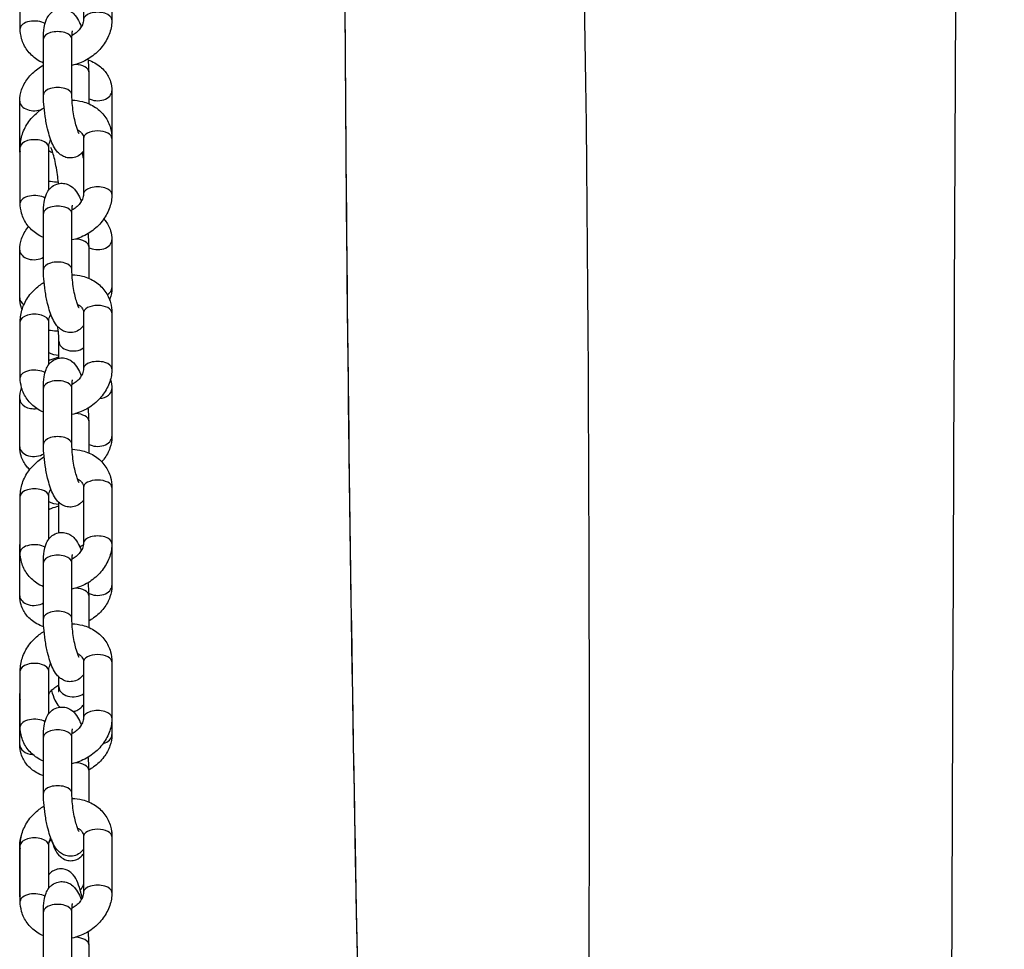
# Model space of a CAD drawing. Units: millimetres. Extents: x -3625 to 3275, y -2485 to 2473.
# Drawn here: x 1762 to 1935, y -662 to -499 of the extents above; entities that cross this region are included whole.
import ezdxf

# ---------------------------------------------------------------- set-up
doc = ezdxf.new("R2010")
doc.units = ezdxf.units.MM
doc.header["$LTSCALE"] = 50
doc.layers.add('SW_Toestellen', color=2, linetype='Continuous')

msp = doc.modelspace()

# ---------------------------------------------------------------- linework, layer by layer
at = {"layer": 'SW_Toestellen'}
for p, q in [((1772.92, -489.29), (1772.92, -499.12)), ((1777.92, -489.29), (1777.92, -499.12)), ((1761.81, -500.65), (1761.81, -490.82)), ((1765.89, -512.33), (1765.89, -502.51)), ((1770.89, -512.33), (1770.89, -502.51)), ((1773.84, -508.28), (1773.84, -513.88)), ((1777.92, -511.64), (1777.92, -519.97)), ((1761.72, -521.8), (1761.72, -513.41)), ((1772.92, -519.97), (1772.92, -529.79)), ((1777.92, -519.97), (1777.92, -529.79)), ((1761.81, -531.33), (1761.81, -521.5)), ((1766.81, -529.08), (1766.81, -521.5)), ((1765.89, -543.01), (1765.89, -533.18)), ((1770.89, -543.01), (1770.89, -533.18)), ((1777.92, -537.82), (1777.92, -546.21)), ((1761.72, -547.98), (1761.72, -539.59)), ((1773.84, -538.96), (1773.84, -544.56)), ((1772.92, -550.64), (1772.92, -560.47)), ((1777.92, -550.64), (1777.92, -560.47)), ((1761.81, -562), (1761.81, -552.17)), ((1766.81, -559.75), (1766.81, -552.17)), ((1768.61, -558.59), (1768.61, -555.63)), ((1765.89, -573.69), (1765.89, -563.86)), ((1770.89, -573.69), (1770.89, -563.86)), ((1777.92, -564), (1777.92, -572.39)), ((1761.72, -574.16), (1761.72, -565.77)), ((1773.84, -569.63), (1773.84, -575.23)), ((1772.92, -581.32), (1772.92, -591.14)), ((1777.92, -581.32), (1777.92, -591.14)), ((1761.81, -592.68), (1761.81, -582.85)), ((1766.81, -590.43), (1766.81, -582.85)), ((1768.61, -589.27), (1768.61, -583.96)), ((1777.92, -591.14), (1777.92, -598.57)), ((1761.72, -600.34), (1761.72, -591.95)), ((1765.89, -604.36), (1765.89, -594.53)), ((1770.89, -604.36), (1770.89, -594.53)), ((1773.84, -600.31), (1773.84, -605.91)), ((1772.92, -611.99), (1772.92, -621.82)), ((1777.92, -611.99), (1777.92, -621.82)), ((1761.81, -623.35), (1761.81, -613.53)), ((1766.81, -621.1), (1766.81, -613.53)), ((1768.61, -616.38), (1768.61, -614.64)), ((1761.72, -626.52), (1761.72, -618.13)), ((1777.92, -621.82), (1777.92, -624.75)), ((1765.89, -635.04), (1765.89, -625.21)), ((1770.89, -635.04), (1770.89, -625.21)), ((1773.84, -630.99), (1773.84, -636.58)), ((1772.92, -642.67), (1772.92, -652.5)), ((1777.92, -642.55), (1777.92, -642.67)), ((1777.92, -642.67), (1777.92, -652.5)), ((1761.72, -652.7), (1761.72, -644.31)), ((1761.81, -654.03), (1761.81, -644.2)), ((1766.81, -651.78), (1766.81, -644.2)), ((1765.89, -665.71), (1765.89, -655.89)), ((1770.89, -665.71), (1770.89, -655.89)), ((1773.84, -661.66), (1773.84, -667.26))]:
    msp.add_line(p, q, dxfattribs=at)
for centre, major_axis, ratio, start_param, end_param in [((1775.42, -499.12), (2.5, 0), 0.519489, 0, 3.141593), ((1764.31, -500.65), (-2.5, 0), 0.519489, 3.868908, 6.283185), ((1768.39, -502.51), (2.5, 0), 0.519489, 0, 3.141593), ((1771.34, -508.28), (2.5, 0), 0.519489, 0, 1.492062), ((1768.39, -512.33), (2.5, 0), 0.519489, 0, 3.141593), ((1775.42, -511.64), (2.5, 0), 0.684237, 4.026491, 6.283185), ((1764.22, -513.41), (-2.5, 0), 0.684237, 0, 2.18425), ((1775.42, -519.97), (-2.5, 0), 0.519489, 3.141593, 6.283185), ((1764.31, -521.5), (2.5, 0), 0.519489, 0, 3.141593), ((1764.22, -521.8), (-2.5, 0), 0.684237, 0, 0.270079), ((1775.42, -529.79), (2.5, 0), 0.519489, 0, 3.141593), ((1764.31, -531.33), (-2.5, 0), 0.519489, 3.868908, 6.283185), ((1771.11, -529.45), (-2.5, 0), 0.684237, 2.147086, 2.252872), ((1768.39, -533.18), (2.5, 0), 0.519489, 0, 3.141593), ((1771.34, -538.96), (2.5, 0), 0.519489, 0, 1.492062), ((1775.42, -537.82), (2.5, 0), 0.684237, 4.026491, 6.283185), ((1764.22, -539.59), (-2.5, 0), 0.684237, 0, 2.304491), ((1768.39, -543.01), (2.5, 0), 0.519489, 0, 3.141593), ((1775.42, -546.21), (2.5, 0), 0.684237, 5.455019, 6.283185), ((1764.22, -547.98), (-2.5, 0), 0.684237, 0, 0.790544), ((1775.42, -550.64), (-2.5, 0), 0.519489, 3.141593, 6.283185), ((1764.31, -552.17), (2.5, 0), 0.519489, 0, 3.141593), ((1771.11, -555.63), (-2.5, 0), 0.684237, 0, 2.381296), ((1768.53, -556.35), (2.5, 0), 0.684237, 3.953133, 4.745597), ((1764.31, -562), (-2.5, 0), 0.519489, 3.868908, 6.283185), ((1775.42, -560.47), (2.5, 0), 0.519489, 0, 3.141593), ((1768.39, -563.86), (2.5, 0), 0.519489, 0, 3.141593), ((1775.42, -564), (2.5, 0), 0.684237, 4.859871, 6.283185), ((1764.22, -565.77), (-2.5, 0), 0.684237, 0, 1.77057), ((1771.34, -569.63), (2.5, 0), 0.519489, 0, 1.492062), ((1768.39, -573.69), (2.5, 0), 0.519489, 0, 3.141593), ((1775.42, -572.39), (2.5, 0), 0.684237, 4.026491, 6.283185), ((1764.22, -574.16), (-2.5, 0), 0.684237, 0, 2.341502), ((1775.42, -581.32), (-2.5, 0), 0.519489, 3.141593, 6.283185), ((1764.31, -582.85), (2.5, 0), 0.519489, 0, 3.141593), ((1768.53, -582.53), (2.5, 0), 0.684237, 3.953133, 4.745597), ((1775.42, -591.14), (2.5, 0), 0.519489, 0, 3.141593), ((1764.31, -592.68), (-2.5, 0), 0.519489, 3.868908, 6.283185), ((1771.11, -590.2), (-2.5, 0), 0.684237, 2.047168, 2.372388), ((1764.22, -591.95), (-2.5, 0), 0.684237, 0, 0.270079), ((1768.39, -594.53), (2.5, 0), 0.519489, 0, 3.141593), ((1775.42, -598.57), (2.5, 0), 0.684237, 4.024188, 6.283185), ((1764.22, -600.34), (-2.5, 0), 0.684237, 0, 2.304491), ((1771.34, -600.31), (2.5, 0), 0.519489, 0, 1.492062), ((1768.39, -604.36), (2.5, 0), 0.519489, 0, 3.141593), ((1775.42, -611.99), (-2.5, 0), 0.519489, 3.141593, 6.283185), ((1764.31, -613.53), (2.5, 0), 0.519489, 0, 3.141593), ((1771.11, -616.38), (-2.5, 0), 0.684237, 0, 2.381296), ((1764.22, -618.13), (-2.5, 0), 0.684237, 0, 0.270079), ((1775.42, -621.82), (2.5, 0), 0.519489, 0, 3.141593), ((1764.31, -623.35), (-2.5, 0), 0.519489, 3.868908, 6.283185), ((1768.39, -625.21), (2.5, 0), 0.519489, 0, 3.141593), ((1775.42, -624.75), (2.5, 0), 0.684237, 5.104571, 6.283185), ((1764.22, -626.52), (-2.5, 0), 0.684237, 0, 1.47181), ((1771.34, -630.99), (2.5, 0), 0.519489, 0, 1.492062), ((1768.39, -635.04), (2.5, 0), 0.519489, 0, 3.141593), ((1775.42, -642.67), (-2.5, 0), 0.519489, 3.141593, 6.283185), ((1764.31, -644.2), (2.5, 0), 0.519489, 0, 3.141593), ((1775.42, -642.55), (2.5, 0), 0.684237, 6.261855, 6.283185), ((1764.22, -644.31), (-2.5, 0), 0.684237, 0, 0.270079), ((1775.42, -652.5), (2.5, 0), 0.519489, 0, 3.141593), ((1764.22, -652.7), (-2.5, 0), 0.684237, 0, 0.270079), ((1764.31, -654.03), (-2.5, 0), 0.519489, 3.868908, 6.283185), ((1768.39, -655.89), (2.5, 0), 0.519489, 0, 3.141593), ((1771.34, -661.66), (2.5, 0), 0.519489, 0, 1.492062)]:
    msp.add_ellipse(centre, major_axis=major_axis, ratio=ratio, start_param=start_param, end_param=end_param, dxfattribs=at)
for points, knots in [([(1844.62, 990.13), (1850.72, 791.45), (1853.92, 592.75), (1854.45, 238.49), (1848.38, 82.87), (1850.79, -228.24), (1860.37, -383.73), (1862.56, -693.57), (1860.84, -847.85), (1856.31, -1002.14)], [0.0019502, 0.0019502, 0.0019502, 0.0019502, 0.2999491, 0.2999491, 0.5332066, 0.5332066, 0.7666158, 0.7666158, 0.9980849, 0.9980849, 0.9980849, 0.9980849]), ([(1934.76, 889.31), (1933.29, 789.55), (1932.1, 689.77), (1930, 469.49), (1929.11, 348.94), (1929.29, 143.47), (1929.73, 58.35), (1929.37, -111.98), (1928.41, -197.17), (1926.83, -373.63), (1926.3, -464.93), (1925.45, -672.48), (1925.02, -788.73), (1924.69, -904.91)], [10.066933, 10.066933, 10.066933, 10.066933, 40.001239, 40.001239, 76.153378, 76.153378, 101.713369, 101.713369, 127.265465, 127.265465, 154.65354, 154.65354, 189.539081, 189.539081, 189.539081, 189.539081]), ([(1825.66, -850.16), (1825.27, -835.62), (1824.87, -821.08), (1823.07, -753.8), (1821.77, -701.05), (1819.09, -557.48), (1818.37, -466.57), (1819.46, -311.26), (1820.38, -246.74), (1822.17, -108.13), (1822.88, -33.88), (1823.16, 88.1), (1823.03, 136.04), (1822.77, 270.91), (1822.65, 357.86), (1822.73, 554.11), (1823.23, 663.45), (1823.34, 796.82), (1823.25, 820.86), (1823, 844.87)], [15.210817, 15.210817, 15.210817, 15.210817, 19.573341, 19.573341, 35.406159, 35.406159, 62.65644, 62.65644, 82.036969, 82.036969, 104.272378, 104.272378, 118.671994, 118.671994, 144.765176, 144.765176, 177.55844, 177.55844, 184.782742, 184.782742, 184.782742, 184.782742]), ([(1825.66, -850.16), (1825.28, -836.09), (1824.9, -822.02), (1823.12, -755.72), (1821.83, -703.5), (1819.13, -560.87), (1818.38, -470.39), (1819.41, -315.48), (1820.32, -250.96), (1822.13, -111.96), (1822.85, -37.34), (1823.17, 85.08), (1823.04, 133.1), (1822.78, 264.77), (1822.66, 348.45), (1822.71, 540.07), (1823.14, 648.05), (1823.35, 785.65), (1823.27, 815.25), (1822.96, 844.82)], [15.514262, 15.514262, 15.514262, 15.514262, 19.73656, 19.73656, 35.413162, 35.413162, 62.535989, 62.535989, 81.920028, 81.920028, 104.266166, 104.266166, 118.68951, 118.68951, 143.798533, 143.798533, 176.188393, 176.188393, 185.083377, 185.083377, 185.083377, 185.083377]), ([(1765.89, -502.51), (1765.89, -501.79), (1765.93, -501.13), (1766.09, -500.08), (1766.18, -499.68), (1766.46, -498.96), (1766.6, -498.67), (1766.94, -498.22), (1767.07, -498.07), (1767.49, -497.7), (1767.82, -497.48), (1768.54, -497.24), (1768.88, -497.19), (1769.53, -497.21), (1769.83, -497.28), (1770.4, -497.48), (1770.64, -497.63), (1771.13, -497.99), (1771.32, -498.2), (1771.81, -498.8), (1772.02, -499.18), (1772.33, -499.84), (1772.44, -500.1), (1772.54, -500.38)], [3.141593, 3.141593, 3.141593, 3.141593, 3.520321, 3.520321, 3.780765, 3.780765, 3.935203, 3.935203, 4.004222, 4.004222, 4.109208, 4.109208, 4.188307, 4.188307, 4.266932, 4.266932, 4.361602, 4.361602, 4.496644, 4.496644, 4.765532, 4.765532, 4.936528, 4.936528, 4.936528, 4.936528]), ([(1777.92, -499.12), (1777.92, -499.89), (1777.79, -500.67), (1777.28, -502.18), (1776.89, -502.92), (1775.89, -504.3), (1775.27, -504.93), (1773.85, -506), (1773.05, -506.44), (1771.78, -506.92), (1771.34, -507.05), (1770.89, -507.15)], [3.141593, 3.141593, 3.141593, 3.141593, 3.442303, 3.442303, 3.763307, 3.763307, 4.100763, 4.100763, 4.445868, 4.445868, 4.623099, 4.623099, 4.623099, 4.623099]), ([(1772.92, -499.12), (1772.92, -499.38), (1772.87, -499.67), (1772.63, -500.24), (1772.48, -500.5), (1772.11, -500.98), (1771.89, -501.2), (1771.41, -501.58), (1771.17, -501.74), (1770.91, -501.88)], [3.141593, 3.141593, 3.141593, 3.141593, 3.512883, 3.512883, 3.799584, 3.799584, 4.069351, 4.069351, 4.307438, 4.307438, 4.307438, 4.307438]), ([(1765.89, -506.74), (1765.48, -506.56), (1765.08, -506.34), (1764.06, -505.65), (1763.48, -505.1), (1762.59, -503.86), (1762.26, -503.18), (1761.89, -501.87), (1761.81, -501.26), (1761.81, -500.65)], [5.280967, 5.280967, 5.280967, 5.280967, 5.455811, 5.455811, 5.758401, 5.758401, 6.046327, 6.046327, 6.283185, 6.283185, 6.283185, 6.283185]), ([(1770.89, -502.51), (1770.89, -502.14), (1770.91, -501.82), (1770.95, -501.35), (1770.98, -501.19), (1771.01, -501.07), (1771.01, -501.05), (1771.01, -501.05)], [3.1415927, 3.1415927, 3.1415927, 3.1415927, 3.4067675, 3.4067675, 3.6267013, 3.6267013, 3.727707, 3.727707, 3.727707, 3.727707]), ([(1773.72, -506.03), (1773.74, -506.24), (1773.76, -506.45), (1773.82, -507.22), (1773.84, -507.77), (1773.84, -508.28)], [5.905712, 5.905712, 5.905712, 5.905712, 6.00936, 6.00936, 6.2831853, 6.2831853, 6.2831853, 6.2831853]), ([(1773.74, -506.18), (1774.15, -506.32), (1774.55, -506.5), (1775.61, -507.1), (1776.22, -507.6), (1777.14, -508.74), (1777.47, -509.36), (1777.84, -510.54), (1777.92, -511.1), (1777.92, -511.64)], [2.1592954, 2.1592954, 2.1592954, 2.1592954, 2.3382387, 2.3382387, 2.6518095, 2.6518095, 2.9235384, 2.9235384, 3.1415927, 3.1415927, 3.1415927, 3.1415927]), ([(1761.72, -513.41), (1761.72, -512.73), (1761.84, -512.06), (1762.31, -510.73), (1762.67, -510.07), (1763.63, -508.81), (1764.24, -508.23), (1765.23, -507.5), (1765.56, -507.29), (1765.89, -507.1)], [0, 0, 0, 0, 0.269706, 0.269706, 0.574307, 0.574307, 0.915316, 0.915316, 1.069197, 1.069197, 1.069197, 1.069197]), ([(1772.92, -522.22), (1772.91, -522.23), (1772.9, -522.24), (1772.78, -522.4), (1772.65, -522.55), (1772.24, -522.92), (1771.91, -523.14), (1771.19, -523.38), (1770.85, -523.43), (1770.2, -523.41), (1769.89, -523.34), (1769.33, -523.13), (1769.08, -522.99), (1768.6, -522.63), (1768.41, -522.42), (1767.92, -521.82), (1767.71, -521.44), (1767.15, -520.24), (1766.86, -519.33), (1766.45, -517.61), (1766.31, -516.87), (1766.09, -515.39), (1766, -514.66), (1765.91, -513.39), (1765.89, -512.85), (1765.89, -512.33)], [7.069972, 7.069972, 7.069972, 7.069972, 7.076796, 7.076796, 7.145815, 7.145815, 7.250801, 7.250801, 7.3299, 7.3299, 7.408525, 7.408525, 7.503195, 7.503195, 7.638236, 7.638236, 7.907124, 7.907124, 8.43838, 8.43838, 8.801882, 8.801882, 9.150953, 9.150953, 9.424778, 9.424778, 9.424778, 9.424778]), ([(1772.15, -519.1), (1772.15, -519.1), (1772.14, -519.09), (1772.13, -519.08), (1772.11, -519.04), (1772.03, -518.88), (1771.98, -518.76), (1771.84, -518.4), (1771.76, -518.15), (1771.57, -517.52), (1771.48, -517.14), (1771.29, -516.28), (1771.2, -515.8), (1771.06, -514.82), (1771, -514.32), (1770.92, -513.36), (1770.9, -512.9), (1770.89, -512.43), (1770.89, -512.38), (1770.89, -512.33)], [7.715738, 7.715738, 7.715738, 7.715738, 7.742597, 7.742597, 7.872453, 7.872453, 8.045313, 8.045313, 8.267303, 8.267303, 8.528398, 8.528398, 8.811318, 8.811318, 9.101929, 9.101929, 9.388881, 9.388881, 9.424778, 9.424778, 9.424778, 9.424778]), ([(1770.92, -513.26), (1771.53, -513.28), (1772.15, -513.36), (1773.56, -513.72), (1774.33, -514.06), (1775.67, -514.96), (1776.25, -515.51), (1777.14, -516.75), (1777.47, -517.44), (1777.84, -518.74), (1777.92, -519.36), (1777.92, -519.97)], [1.750847, 1.750847, 1.750847, 1.750847, 1.989909, 1.989909, 2.314219, 2.314219, 2.616809, 2.616809, 2.904735, 2.904735, 3.141593, 3.141593, 3.141593, 3.141593]), ([(1761.81, -521.5), (1761.81, -520.72), (1761.94, -519.95), (1762.45, -518.43), (1762.84, -517.69), (1763.84, -516.32), (1764.46, -515.69), (1765.43, -514.95), (1765.71, -514.76), (1766.01, -514.59)], [0, 0, 0, 0, 0.30071, 0.30071, 0.621714, 0.621714, 0.95917, 0.95917, 1.089397, 1.089397, 1.089397, 1.089397]), ([(1771.87, -518.48), (1771.98, -518.53), (1772.08, -518.58), (1772.39, -518.77), (1772.55, -518.93), (1772.83, -519.34), (1772.92, -519.61), (1772.92, -519.97)], [2.138246, 2.138246, 2.138246, 2.138246, 2.285105, 2.285105, 2.634684, 2.634684, 3.141593, 3.141593, 3.141593, 3.141593]), ([(1766.81, -521.5), (1766.81, -521.24), (1766.86, -520.94), (1767.05, -520.49), (1767.11, -520.36), (1767.19, -520.23)], [0, 0, 0, 0, 0.3712904, 0.3712904, 0.5202327, 0.5202327, 0.5202327, 0.5202327]), ([(1767.55, -522.54), (1767.42, -522.49), (1767.31, -522.45), (1767.06, -522.32), (1766.95, -522.23), (1766.85, -522.13), (1766.83, -522.1), (1766.81, -522.08)], [5.2868549, 5.2868549, 5.2868549, 5.2868549, 5.4466569, 5.4466569, 5.7119459, 5.7119459, 5.8276181, 5.8276181, 5.8276181, 5.8276181]), ([(1768.54, -527.93), (1768.51, -527.67), (1768.48, -527.39), (1768.39, -526.6), (1768.32, -526.08), (1768.14, -525.04), (1768.04, -524.52), (1767.84, -523.58), (1767.73, -523.14), (1767.52, -522.43), (1767.43, -522.14), (1767.28, -521.76), (1767.22, -521.64), (1767.2, -521.59), (1767.19, -521.58), (1767.19, -521.58)], [3.50352, 3.50352, 3.50352, 3.50352, 3.670398, 3.670398, 3.965109, 3.965109, 4.262701, 4.262701, 4.553271, 4.553271, 4.820647, 4.820647, 5.033797, 5.033797, 5.082601, 5.082601, 5.082601, 5.082601]), ([(1772.92, -523.44), (1772.9, -523.32), (1772.87, -523.2), (1772.8, -522.88), (1772.76, -522.67), (1772.71, -522.48)], [4.18134, 4.18134, 4.18134, 4.18134, 4.2430584, 4.2430584, 4.3497703, 4.3497703, 4.3497703, 4.3497703]), ([(1768.51, -527.7), (1768.04, -527.69), (1767.57, -527.65), (1767.01, -527.55), (1766.91, -527.53), (1766.81, -527.51)], [4.9401325, 4.9401325, 4.9401325, 4.9401325, 5.13121, 5.13121, 5.1729445, 5.1729445, 5.1729445, 5.1729445]), ([(1765.89, -533.18), (1765.89, -532.47), (1765.93, -531.81), (1766.09, -530.76), (1766.18, -530.35), (1766.46, -529.64), (1766.6, -529.35), (1766.94, -528.89), (1767.07, -528.74), (1767.49, -528.38), (1767.82, -528.16), (1768.54, -527.91), (1768.88, -527.86), (1769.53, -527.88), (1769.83, -527.95), (1770.4, -528.16), (1770.64, -528.31), (1771.13, -528.66), (1771.32, -528.87), (1771.81, -529.48), (1772.02, -529.85), (1772.33, -530.51), (1772.44, -530.78), (1772.54, -531.06)], [3.141593, 3.141593, 3.141593, 3.141593, 3.520321, 3.520321, 3.780765, 3.780765, 3.935203, 3.935203, 4.004222, 4.004222, 4.109208, 4.109208, 4.188307, 4.188307, 4.266932, 4.266932, 4.361602, 4.361602, 4.496644, 4.496644, 4.765532, 4.765532, 4.936528, 4.936528, 4.936528, 4.936528]), ([(1777.92, -529.79), (1777.92, -530.57), (1777.79, -531.34), (1777.28, -532.86), (1776.89, -533.6), (1775.89, -534.98), (1775.27, -535.6), (1773.85, -536.68), (1773.05, -537.12), (1771.78, -537.6), (1771.34, -537.73), (1770.89, -537.83)], [3.141593, 3.141593, 3.141593, 3.141593, 3.442303, 3.442303, 3.763307, 3.763307, 4.100763, 4.100763, 4.445868, 4.445868, 4.623099, 4.623099, 4.623099, 4.623099]), ([(1772.92, -529.79), (1772.92, -530.05), (1772.87, -530.35), (1772.63, -530.92), (1772.48, -531.17), (1772.11, -531.65), (1771.89, -531.88), (1771.41, -532.26), (1771.17, -532.42), (1770.91, -532.55)], [3.141593, 3.141593, 3.141593, 3.141593, 3.512883, 3.512883, 3.799584, 3.799584, 4.069351, 4.069351, 4.307438, 4.307438, 4.307438, 4.307438]), ([(1765.89, -537.41), (1765.48, -537.23), (1765.08, -537.02), (1764.06, -536.33), (1763.48, -535.78), (1762.59, -534.54), (1762.26, -533.86), (1761.89, -532.55), (1761.81, -531.94), (1761.81, -531.33)], [5.280967, 5.280967, 5.280967, 5.280967, 5.455811, 5.455811, 5.758401, 5.758401, 6.046327, 6.046327, 6.283185, 6.283185, 6.283185, 6.283185]), ([(1770.89, -533.18), (1770.89, -532.82), (1770.91, -532.49), (1770.95, -532.03), (1770.98, -531.87), (1771.01, -531.75), (1771.01, -531.72), (1771.01, -531.72)], [3.1415927, 3.1415927, 3.1415927, 3.1415927, 3.4067675, 3.4067675, 3.6267013, 3.6267013, 3.727707, 3.727707, 3.727707, 3.727707]), ([(1776.5, -534.14), (1776.57, -534.22), (1776.64, -534.3), (1777.14, -534.92), (1777.47, -535.54), (1777.84, -536.72), (1777.92, -537.28), (1777.92, -537.82)], [2.6076053, 2.6076053, 2.6076053, 2.6076053, 2.6518095, 2.6518095, 2.9235384, 2.9235384, 3.1415927, 3.1415927, 3.1415927, 3.1415927]), ([(1761.72, -539.59), (1761.72, -538.91), (1761.84, -538.25), (1762.31, -536.91), (1762.67, -536.25), (1763.17, -535.59), (1763.22, -535.53), (1763.27, -535.47)], [0, 0, 0, 0, 0.2697058, 0.2697058, 0.5743069, 0.5743069, 0.6070761, 0.6070761, 0.6070761, 0.6070761]), ([(1773.72, -536.7), (1773.74, -536.92), (1773.76, -537.13), (1773.82, -537.9), (1773.84, -538.44), (1773.84, -538.96)], [5.905712, 5.905712, 5.905712, 5.905712, 6.00936, 6.00936, 6.2831853, 6.2831853, 6.2831853, 6.2831853]), ([(1772.92, -552.89), (1772.91, -552.91), (1772.9, -552.92), (1772.78, -553.08), (1772.65, -553.22), (1772.24, -553.59), (1771.91, -553.81), (1771.19, -554.05), (1770.85, -554.1), (1770.2, -554.08), (1769.89, -554.02), (1769.33, -553.81), (1769.08, -553.66), (1768.6, -553.3), (1768.41, -553.09), (1767.92, -552.49), (1767.71, -552.11), (1767.15, -550.91), (1766.86, -550.01), (1766.45, -548.29), (1766.31, -547.55), (1766.09, -546.07), (1766, -545.34), (1765.91, -544.07), (1765.89, -543.53), (1765.89, -543.01)], [7.069972, 7.069972, 7.069972, 7.069972, 7.076796, 7.076796, 7.145815, 7.145815, 7.250801, 7.250801, 7.3299, 7.3299, 7.408525, 7.408525, 7.503195, 7.503195, 7.638236, 7.638236, 7.907124, 7.907124, 8.43838, 8.43838, 8.801882, 8.801882, 9.150953, 9.150953, 9.424778, 9.424778, 9.424778, 9.424778]), ([(1772.15, -549.77), (1772.15, -549.77), (1772.14, -549.77), (1772.13, -549.75), (1772.11, -549.71), (1772.03, -549.56), (1771.98, -549.43), (1771.84, -549.07), (1771.76, -548.82), (1771.57, -548.2), (1771.48, -547.81), (1771.29, -546.96), (1771.2, -546.48), (1771.06, -545.5), (1771, -544.99), (1770.92, -544.03), (1770.9, -543.57), (1770.89, -543.11), (1770.89, -543.06), (1770.89, -543.01)], [7.715738, 7.715738, 7.715738, 7.715738, 7.742597, 7.742597, 7.872453, 7.872453, 8.045313, 8.045313, 8.267303, 8.267303, 8.528398, 8.528398, 8.811318, 8.811318, 9.101929, 9.101929, 9.388881, 9.388881, 9.424778, 9.424778, 9.424778, 9.424778]), ([(1770.92, -543.94), (1771.53, -543.95), (1772.15, -544.03), (1773.56, -544.39), (1774.33, -544.73), (1775.67, -545.64), (1776.25, -546.19), (1777.14, -547.43), (1777.47, -548.11), (1777.84, -549.42), (1777.92, -550.03), (1777.92, -550.64)], [8.034032, 8.034032, 8.034032, 8.034032, 8.273094, 8.273094, 8.597404, 8.597404, 8.899994, 8.899994, 9.18792, 9.18792, 9.424778, 9.424778, 9.424778, 9.424778]), ([(1761.81, -552.17), (1761.81, -551.4), (1761.94, -550.63), (1762.45, -549.11), (1762.84, -548.37), (1763.84, -546.99), (1764.46, -546.36), (1765.43, -545.63), (1765.71, -545.44), (1766.01, -545.26)], [6.283185, 6.283185, 6.283185, 6.283185, 6.583896, 6.583896, 6.904899, 6.904899, 7.242355, 7.242355, 7.372582, 7.372582, 7.372582, 7.372582]), ([(1777.92, -546.21), (1777.92, -546.89), (1777.8, -547.56), (1777.56, -548.24), (1777.54, -548.3), (1777.52, -548.35)], [3.1415927, 3.1415927, 3.1415927, 3.1415927, 3.4112984, 3.4112984, 3.435978, 3.435978, 3.435978, 3.435978]), ([(1762.13, -550.07), (1762.07, -549.92), (1762.01, -549.76), (1761.8, -549.08), (1761.72, -548.52), (1761.72, -547.98)], [6.0003422, 6.0003422, 6.0003422, 6.0003422, 6.065131, 6.065131, 6.2831853, 6.2831853, 6.2831853, 6.2831853]), ([(1771.87, -549.15), (1771.98, -549.2), (1772.08, -549.25), (1772.39, -549.45), (1772.55, -549.6), (1772.83, -550.01), (1772.92, -550.29), (1772.92, -550.64)], [8.421431, 8.421431, 8.421431, 8.421431, 8.56829, 8.56829, 8.917869, 8.917869, 9.424778, 9.424778, 9.424778, 9.424778]), ([(1766.81, -552.17), (1766.81, -551.92), (1766.86, -551.62), (1767.05, -551.17), (1767.11, -551.04), (1767.19, -550.91)], [6.2831853, 6.2831853, 6.2831853, 6.2831853, 6.6544757, 6.6544757, 6.803418, 6.803418, 6.803418, 6.803418]), ([(1768.51, -553.88), (1768.04, -553.87), (1767.57, -553.83), (1767.01, -553.73), (1766.91, -553.71), (1766.81, -553.69)], [4.9401325, 4.9401325, 4.9401325, 4.9401325, 5.13121, 5.13121, 5.1729445, 5.1729445, 5.1729445, 5.1729445]), ([(1768.61, -555.63), (1768.61, -555.35), (1768.6, -555.01), (1768.55, -554.22), (1768.51, -553.76), (1768.44, -553.23), (1768.44, -553.17), (1768.43, -553.11)], [3.1415927, 3.1415927, 3.1415927, 3.1415927, 3.3899394, 3.3899394, 3.6703983, 3.6703983, 3.7043133, 3.7043133, 3.7043133, 3.7043133]), ([(1765.89, -563.86), (1765.89, -563.14), (1765.93, -562.48), (1766.09, -561.43), (1766.18, -561.03), (1766.46, -560.31), (1766.6, -560.03), (1766.94, -559.57), (1767.07, -559.42), (1767.49, -559.05), (1767.82, -558.83), (1768.54, -558.59), (1768.88, -558.54), (1769.53, -558.56), (1769.83, -558.63), (1770.4, -558.84), (1770.64, -558.98), (1771.13, -559.34), (1771.32, -559.55), (1771.81, -560.15), (1772.02, -560.53), (1772.33, -561.19), (1772.44, -561.46), (1772.54, -561.73)], [3.141593, 3.141593, 3.141593, 3.141593, 3.520321, 3.520321, 3.780765, 3.780765, 3.935203, 3.935203, 4.004222, 4.004222, 4.109208, 4.109208, 4.188307, 4.188307, 4.266932, 4.266932, 4.361602, 4.361602, 4.496644, 4.496644, 4.765532, 4.765532, 4.936528, 4.936528, 4.936528, 4.936528]), ([(1766.81, -559), (1766.96, -558.93), (1767.11, -558.87), (1767.7, -558.64), (1768.15, -558.5), (1768.61, -558.39)], [1.2060093, 1.2060093, 1.2060093, 1.2060093, 1.272144, 1.272144, 1.4595492, 1.4595492, 1.4595492, 1.4595492]), ([(1777.92, -560.47), (1777.92, -561.25), (1777.79, -562.02), (1777.28, -563.54), (1776.89, -564.28), (1775.89, -565.65), (1775.27, -566.28), (1773.85, -567.35), (1773.05, -567.79), (1771.78, -568.27), (1771.34, -568.41), (1770.89, -568.5)], [3.141593, 3.141593, 3.141593, 3.141593, 3.442303, 3.442303, 3.763307, 3.763307, 4.100763, 4.100763, 4.445868, 4.445868, 4.623099, 4.623099, 4.623099, 4.623099]), ([(1772.92, -560.47), (1772.92, -560.73), (1772.87, -561.03), (1772.63, -561.59), (1772.48, -561.85), (1772.11, -562.33), (1771.89, -562.55), (1771.41, -562.93), (1771.17, -563.09), (1770.91, -563.23)], [3.141593, 3.141593, 3.141593, 3.141593, 3.512883, 3.512883, 3.799584, 3.799584, 4.069351, 4.069351, 4.307438, 4.307438, 4.307438, 4.307438]), ([(1765.89, -568.09), (1765.48, -567.91), (1765.08, -567.69), (1764.06, -567.01), (1763.48, -566.46), (1762.59, -565.21), (1762.26, -564.53), (1761.89, -563.22), (1761.81, -562.61), (1761.81, -562)], [5.280967, 5.280967, 5.280967, 5.280967, 5.455811, 5.455811, 5.758401, 5.758401, 6.046327, 6.046327, 6.283185, 6.283185, 6.283185, 6.283185]), ([(1770.89, -563.86), (1770.89, -563.49), (1770.91, -563.17), (1770.95, -562.7), (1770.98, -562.54), (1771.01, -562.42), (1771.01, -562.4), (1771.01, -562.4)], [3.1415927, 3.1415927, 3.1415927, 3.1415927, 3.4067675, 3.4067675, 3.6267013, 3.6267013, 3.727707, 3.727707, 3.727707, 3.727707]), ([(1777.67, -562.34), (1777.67, -562.36), (1777.67, -562.37), (1777.84, -562.9), (1777.92, -563.46), (1777.92, -564)], [2.9192323, 2.9192323, 2.9192323, 2.9192323, 2.9235384, 2.9235384, 3.1415927, 3.1415927, 3.1415927, 3.1415927]), ([(1773.72, -567.38), (1773.74, -567.59), (1773.76, -567.81), (1773.82, -568.57), (1773.84, -569.12), (1773.84, -569.63)], [5.905712, 5.905712, 5.905712, 5.905712, 6.00936, 6.00936, 6.2831853, 6.2831853, 6.2831853, 6.2831853]), ([(1777.92, -572.39), (1777.92, -573.07), (1777.8, -573.74), (1777.33, -575.07), (1776.96, -575.73), (1776.39, -576.49), (1776.26, -576.65), (1776.12, -576.8)], [3.1415927, 3.1415927, 3.1415927, 3.1415927, 3.4112984, 3.4112984, 3.7158995, 3.7158995, 3.7996712, 3.7996712, 3.7996712, 3.7996712]), ([(1763.47, -578.18), (1763.28, -578), (1763.09, -577.8), (1762.5, -577.06), (1762.17, -576.44), (1761.8, -575.26), (1761.72, -574.71), (1761.72, -574.16)], [5.686123, 5.686123, 5.686123, 5.686123, 5.7934022, 5.7934022, 6.065131, 6.065131, 6.2831853, 6.2831853, 6.2831853, 6.2831853]), ([(1772.92, -583.57), (1772.91, -583.58), (1772.9, -583.6), (1772.78, -583.75), (1772.65, -583.9), (1772.24, -584.27), (1771.91, -584.49), (1771.19, -584.73), (1770.85, -584.78), (1770.2, -584.76), (1769.89, -584.69), (1769.33, -584.48), (1769.08, -584.34), (1768.6, -583.98), (1768.41, -583.77), (1767.92, -583.17), (1767.71, -582.79), (1767.15, -581.59), (1766.86, -580.68), (1766.45, -578.96), (1766.31, -578.22), (1766.09, -576.75), (1766, -576.01), (1765.91, -574.75), (1765.89, -574.2), (1765.89, -573.69)], [0.786786, 0.786786, 0.786786, 0.786786, 0.79361, 0.79361, 0.862629, 0.862629, 0.967615, 0.967615, 1.046715, 1.046715, 1.12534, 1.12534, 1.22001, 1.22001, 1.355051, 1.355051, 1.623939, 1.623939, 2.155195, 2.155195, 2.518697, 2.518697, 2.867767, 2.867767, 3.141593, 3.141593, 3.141593, 3.141593]), ([(1772.15, -580.45), (1772.15, -580.45), (1772.14, -580.45), (1772.13, -580.43), (1772.11, -580.39), (1772.03, -580.24), (1771.98, -580.11), (1771.84, -579.75), (1771.76, -579.5), (1771.57, -578.87), (1771.48, -578.49), (1771.29, -577.63), (1771.2, -577.16), (1771.06, -576.17), (1771, -575.67), (1770.92, -574.71), (1770.9, -574.25), (1770.89, -573.79), (1770.89, -573.74), (1770.89, -573.69)], [1.432553, 1.432553, 1.432553, 1.432553, 1.459412, 1.459412, 1.589267, 1.589267, 1.762128, 1.762128, 1.984117, 1.984117, 2.245213, 2.245213, 2.528133, 2.528133, 2.818744, 2.818744, 3.105695, 3.105695, 3.141593, 3.141593, 3.141593, 3.141593]), ([(1761.81, -582.85), (1761.81, -582.07), (1761.94, -581.3), (1762.45, -579.78), (1762.84, -579.04), (1763.84, -577.67), (1764.46, -577.04), (1765.43, -576.3), (1765.71, -576.11), (1766.01, -575.94)], [6.283185, 6.283185, 6.283185, 6.283185, 6.583896, 6.583896, 6.904899, 6.904899, 7.242355, 7.242355, 7.372582, 7.372582, 7.372582, 7.372582]), ([(1770.92, -574.61), (1771.53, -574.63), (1772.15, -574.71), (1773.56, -575.07), (1774.33, -575.41), (1775.67, -576.31), (1776.25, -576.86), (1777.14, -578.1), (1777.47, -578.79), (1777.84, -580.09), (1777.92, -580.71), (1777.92, -581.32)], [8.034032, 8.034032, 8.034032, 8.034032, 8.273094, 8.273094, 8.597404, 8.597404, 8.899994, 8.899994, 9.18792, 9.18792, 9.424778, 9.424778, 9.424778, 9.424778]), ([(1771.87, -579.83), (1771.98, -579.88), (1772.08, -579.93), (1772.39, -580.12), (1772.55, -580.28), (1772.83, -580.69), (1772.92, -580.97), (1772.92, -581.32)], [8.421431, 8.421431, 8.421431, 8.421431, 8.56829, 8.56829, 8.917869, 8.917869, 9.424778, 9.424778, 9.424778, 9.424778]), ([(1766.81, -582.85), (1766.81, -582.59), (1766.86, -582.29), (1767.05, -581.85), (1767.11, -581.72), (1767.19, -581.58)], [6.2831853, 6.2831853, 6.2831853, 6.2831853, 6.6544757, 6.6544757, 6.803418, 6.803418, 6.803418, 6.803418]), ([(1766.81, -585.18), (1766.96, -585.11), (1767.11, -585.05), (1767.7, -584.82), (1768.15, -584.68), (1768.61, -584.57)], [1.2060093, 1.2060093, 1.2060093, 1.2060093, 1.272144, 1.272144, 1.4595492, 1.4595492, 1.4595492, 1.4595492]), ([(1765.89, -594.53), (1765.89, -593.82), (1765.93, -593.16), (1766.09, -592.11), (1766.18, -591.7), (1766.46, -590.99), (1766.6, -590.7), (1766.94, -590.24), (1767.07, -590.1), (1767.49, -589.73), (1767.82, -589.51), (1768.54, -589.27), (1768.88, -589.21), (1769.53, -589.24), (1769.83, -589.3), (1770.4, -589.51), (1770.64, -589.66), (1771.13, -590.01), (1771.32, -590.22), (1771.81, -590.83), (1772.02, -591.21), (1772.33, -591.87), (1772.44, -592.13), (1772.54, -592.41)], [3.141593, 3.141593, 3.141593, 3.141593, 3.520321, 3.520321, 3.780765, 3.780765, 3.935203, 3.935203, 4.004222, 4.004222, 4.109208, 4.109208, 4.188307, 4.188307, 4.266932, 4.266932, 4.361602, 4.361602, 4.496644, 4.496644, 4.765532, 4.765532, 4.936528, 4.936528, 4.936528, 4.936528]), ([(1777.92, -591.14), (1777.92, -591.92), (1777.79, -592.69), (1777.28, -594.21), (1776.89, -594.95), (1775.89, -596.33), (1775.27, -596.96), (1773.85, -598.03), (1773.05, -598.47), (1771.78, -598.95), (1771.34, -599.08), (1770.89, -599.18)], [3.141593, 3.141593, 3.141593, 3.141593, 3.442303, 3.442303, 3.763307, 3.763307, 4.100763, 4.100763, 4.445868, 4.445868, 4.623099, 4.623099, 4.623099, 4.623099]), ([(1772.92, -591.14), (1772.92, -591.4), (1772.87, -591.7), (1772.63, -592.27), (1772.48, -592.52), (1772.11, -593), (1771.89, -593.23), (1771.41, -593.61), (1771.17, -593.77), (1770.91, -593.9)], [3.141593, 3.141593, 3.141593, 3.141593, 3.512883, 3.512883, 3.799584, 3.799584, 4.069351, 4.069351, 4.307438, 4.307438, 4.307438, 4.307438]), ([(1765.89, -598.76), (1765.48, -598.59), (1765.08, -598.37), (1764.06, -597.68), (1763.48, -597.13), (1762.59, -595.89), (1762.26, -595.21), (1761.89, -593.9), (1761.81, -593.29), (1761.81, -592.68)], [5.280967, 5.280967, 5.280967, 5.280967, 5.455811, 5.455811, 5.758401, 5.758401, 6.046327, 6.046327, 6.283185, 6.283185, 6.283185, 6.283185]), ([(1770.89, -594.53), (1770.89, -594.17), (1770.91, -593.84), (1770.95, -593.38), (1770.98, -593.22), (1771.01, -593.1), (1771.01, -593.08), (1771.01, -593.08)], [3.1415927, 3.1415927, 3.1415927, 3.1415927, 3.4067675, 3.4067675, 3.6267013, 3.6267013, 3.727707, 3.727707, 3.727707, 3.727707]), ([(1773.72, -598.06), (1773.74, -598.27), (1773.76, -598.48), (1773.82, -599.25), (1773.84, -599.79), (1773.84, -600.31)], [5.905712, 5.905712, 5.905712, 5.905712, 6.00936, 6.00936, 6.2831853, 6.2831853, 6.2831853, 6.2831853]), ([(1777.92, -598.57), (1777.92, -599.25), (1777.8, -599.92), (1777.33, -601.25), (1776.96, -601.91), (1776.01, -603.17), (1775.39, -603.76), (1774.43, -604.46), (1774.14, -604.65), (1773.84, -604.83)], [3.141593, 3.141593, 3.141593, 3.141593, 3.411298, 3.411298, 3.7159, 3.7159, 4.056909, 4.056909, 4.196829, 4.196829, 4.196829, 4.196829]), ([(1765.94, -605.81), (1765.51, -605.67), (1765.1, -605.49), (1764.03, -604.88), (1763.42, -604.38), (1762.5, -603.24), (1762.17, -602.62), (1761.8, -601.44), (1761.72, -600.89), (1761.72, -600.34)], [5.2951774, 5.2951774, 5.2951774, 5.2951774, 5.4798314, 5.4798314, 5.7934022, 5.7934022, 6.065131, 6.065131, 6.2831853, 6.2831853, 6.2831853, 6.2831853]), ([(1772.92, -614.24), (1772.91, -614.26), (1772.9, -614.27), (1772.78, -614.43), (1772.65, -614.57), (1772.24, -614.94), (1771.91, -615.16), (1771.19, -615.41), (1770.85, -615.46), (1770.2, -615.44), (1769.89, -615.37), (1769.33, -615.16), (1769.08, -615.01), (1768.6, -614.66), (1768.41, -614.45), (1767.92, -613.84), (1767.71, -613.47), (1767.15, -612.26), (1766.86, -611.36), (1766.45, -609.64), (1766.31, -608.9), (1766.09, -607.42), (1766, -606.69), (1765.91, -605.42), (1765.89, -604.88), (1765.89, -604.36)], [7.069972, 7.069972, 7.069972, 7.069972, 7.076796, 7.076796, 7.145815, 7.145815, 7.250801, 7.250801, 7.3299, 7.3299, 7.408525, 7.408525, 7.503195, 7.503195, 7.638236, 7.638236, 7.907124, 7.907124, 8.43838, 8.43838, 8.801882, 8.801882, 9.150953, 9.150953, 9.424778, 9.424778, 9.424778, 9.424778]), ([(1772.15, -611.12), (1772.15, -611.12), (1772.14, -611.12), (1772.13, -611.11), (1772.11, -611.06), (1772.03, -610.91), (1771.98, -610.78), (1771.84, -610.42), (1771.76, -610.17), (1771.57, -609.55), (1771.48, -609.17), (1771.29, -608.31), (1771.2, -607.83), (1771.06, -606.85), (1771, -606.34), (1770.92, -605.38), (1770.9, -604.92), (1770.89, -604.46), (1770.89, -604.41), (1770.89, -604.36)], [7.715738, 7.715738, 7.715738, 7.715738, 7.742597, 7.742597, 7.872453, 7.872453, 8.045313, 8.045313, 8.267303, 8.267303, 8.528398, 8.528398, 8.811318, 8.811318, 9.101929, 9.101929, 9.388881, 9.388881, 9.424778, 9.424778, 9.424778, 9.424778]), ([(1770.92, -605.29), (1771.53, -605.3), (1772.15, -605.39), (1773.56, -605.75), (1774.33, -606.08), (1775.67, -606.99), (1776.25, -607.54), (1777.14, -608.78), (1777.47, -609.46), (1777.84, -610.77), (1777.92, -611.38), (1777.92, -611.99)], [1.750847, 1.750847, 1.750847, 1.750847, 1.989909, 1.989909, 2.314219, 2.314219, 2.616809, 2.616809, 2.904735, 2.904735, 3.141593, 3.141593, 3.141593, 3.141593]), ([(1761.81, -613.53), (1761.81, -612.75), (1761.94, -611.98), (1762.45, -610.46), (1762.84, -609.72), (1763.84, -608.34), (1764.46, -607.71), (1765.43, -606.98), (1765.71, -606.79), (1766.01, -606.62)], [0, 0, 0, 0, 0.30071, 0.30071, 0.621714, 0.621714, 0.95917, 0.95917, 1.089397, 1.089397, 1.089397, 1.089397]), ([(1771.87, -610.51), (1771.98, -610.55), (1772.08, -610.61), (1772.39, -610.8), (1772.55, -610.95), (1772.83, -611.37), (1772.92, -611.64), (1772.92, -611.99)], [2.138246, 2.138246, 2.138246, 2.138246, 2.285105, 2.285105, 2.634684, 2.634684, 3.141593, 3.141593, 3.141593, 3.141593]), ([(1766.81, -613.53), (1766.81, -613.27), (1766.86, -612.97), (1767.05, -612.52), (1767.11, -612.39), (1767.19, -612.26)], [0, 0, 0, 0, 0.3712904, 0.3712904, 0.5202327, 0.5202327, 0.5202327, 0.5202327]), ([(1766.81, -617.73), (1766.86, -617.61), (1766.93, -617.47), (1767.16, -617.14), (1767.33, -616.95), (1767.74, -616.58), (1767.98, -616.4), (1768.36, -616.17), (1768.48, -616.1), (1768.61, -616.04)], [0.3145908, 0.3145908, 0.3145908, 0.3145908, 0.5328237, 0.5328237, 0.7843345, 0.7843345, 1.0347247, 1.0347247, 1.1429678, 1.1429678, 1.1429678, 1.1429678]), ([(1767.28, -617.01), (1767.47, -617.63), (1767.66, -618.17), (1768.09, -619.07), (1768.26, -619.44), (1768.76, -619.92)], [1.4609324, 1.4609324, 1.4609324, 1.4609324, 1.8371326, 1.8371326, 2.1230742, 2.1230742, 2.1230742, 2.1230742]), ([(1768.56, -617.19), (1768.56, -617.19), (1768.56, -617.19), (1768.57, -617.18), (1768.57, -617.14), (1768.59, -616.98), (1768.6, -616.85), (1768.61, -616.59), (1768.61, -616.49), (1768.61, -616.38)], [2.7335457, 2.7335457, 2.7335457, 2.7335457, 2.7499643, 2.7499643, 2.8723629, 2.8723629, 3.0433827, 3.0433827, 3.1415927, 3.1415927, 3.1415927, 3.1415927]), ([(1765.89, -625.21), (1765.89, -624.5), (1765.93, -623.84), (1766.09, -622.79), (1766.18, -622.38), (1766.46, -621.66), (1766.6, -621.38), (1766.94, -620.92), (1767.07, -620.77), (1767.49, -620.4), (1767.82, -620.18), (1768.54, -619.94), (1768.88, -619.89), (1769.53, -619.91), (1769.83, -619.98), (1770.4, -620.19), (1770.64, -620.33), (1771.13, -620.69), (1771.32, -620.9), (1771.81, -621.5), (1772.02, -621.88), (1772.33, -622.54), (1772.44, -622.81), (1772.54, -623.09)], [3.141593, 3.141593, 3.141593, 3.141593, 3.520321, 3.520321, 3.780765, 3.780765, 3.935203, 3.935203, 4.004222, 4.004222, 4.109208, 4.109208, 4.188307, 4.188307, 4.266932, 4.266932, 4.361602, 4.361602, 4.496644, 4.496644, 4.765532, 4.765532, 4.936528, 4.936528, 4.936528, 4.936528]), ([(1771.1, -620.69), (1771.34, -620.66), (1771.56, -620.59), (1772.04, -620.38), (1772.27, -620.22), (1772.66, -619.88), (1772.81, -619.7), (1772.92, -619.53)], [2.3371902, 2.3371902, 2.3371902, 2.3371902, 2.3809424, 2.3809424, 2.4399687, 2.4399687, 2.508745, 2.508745, 2.508745, 2.508745]), ([(1777.92, -621.82), (1777.92, -622.6), (1777.79, -623.37), (1777.28, -624.89), (1776.89, -625.63), (1775.89, -627), (1775.27, -627.63), (1773.85, -628.7), (1773.05, -629.14), (1771.78, -629.63), (1771.34, -629.76), (1770.89, -629.86)], [3.141593, 3.141593, 3.141593, 3.141593, 3.442303, 3.442303, 3.763307, 3.763307, 4.100763, 4.100763, 4.445868, 4.445868, 4.623099, 4.623099, 4.623099, 4.623099]), ([(1772.92, -621.82), (1772.92, -622.08), (1772.87, -622.38), (1772.63, -622.94), (1772.48, -623.2), (1772.11, -623.68), (1771.89, -623.91), (1771.41, -624.29), (1771.17, -624.45), (1770.91, -624.58)], [3.141593, 3.141593, 3.141593, 3.141593, 3.512883, 3.512883, 3.799584, 3.799584, 4.069351, 4.069351, 4.307438, 4.307438, 4.307438, 4.307438]), ([(1765.89, -629.44), (1765.48, -629.26), (1765.08, -629.05), (1764.06, -628.36), (1763.48, -627.81), (1762.59, -626.57), (1762.26, -625.88), (1761.89, -624.58), (1761.81, -623.96), (1761.81, -623.35)], [5.280967, 5.280967, 5.280967, 5.280967, 5.455811, 5.455811, 5.758401, 5.758401, 6.046327, 6.046327, 6.283185, 6.283185, 6.283185, 6.283185]), ([(1770.89, -625.21), (1770.89, -624.84), (1770.91, -624.52), (1770.95, -624.06), (1770.98, -623.89), (1771.01, -623.77), (1771.01, -623.75), (1771.01, -623.75)], [3.1415927, 3.1415927, 3.1415927, 3.1415927, 3.4067675, 3.4067675, 3.6267013, 3.6267013, 3.727707, 3.727707, 3.727707, 3.727707]), ([(1777.92, -624.75), (1777.92, -625.43), (1777.8, -626.1), (1777.33, -627.43), (1776.96, -628.09), (1776.01, -629.35), (1775.39, -629.94), (1774.43, -630.64), (1774.14, -630.83), (1773.84, -631.01)], [3.141593, 3.141593, 3.141593, 3.141593, 3.411298, 3.411298, 3.7159, 3.7159, 4.056909, 4.056909, 4.196829, 4.196829, 4.196829, 4.196829]), ([(1765.89, -631.98), (1765.48, -631.83), (1765.08, -631.66), (1764.03, -631.07), (1763.42, -630.57), (1762.5, -629.42), (1762.17, -628.8), (1761.8, -627.62), (1761.72, -627.07), (1761.72, -626.52)], [5.3023614, 5.3023614, 5.3023614, 5.3023614, 5.4798314, 5.4798314, 5.7934022, 5.7934022, 6.065131, 6.065131, 6.2831853, 6.2831853, 6.2831853, 6.2831853]), ([(1773.72, -628.73), (1773.74, -628.94), (1773.76, -629.16), (1773.82, -629.93), (1773.84, -630.47), (1773.84, -630.99)], [5.905712, 5.905712, 5.905712, 5.905712, 6.00936, 6.00936, 6.2831853, 6.2831853, 6.2831853, 6.2831853]), ([(1772.92, -644.92), (1772.91, -644.93), (1772.9, -644.95), (1772.78, -645.1), (1772.65, -645.25), (1772.24, -645.62), (1771.91, -645.84), (1771.19, -646.08), (1770.85, -646.13), (1770.2, -646.11), (1769.89, -646.04), (1769.33, -645.84), (1769.08, -645.69), (1768.6, -645.33), (1768.41, -645.12), (1767.92, -644.52), (1767.71, -644.14), (1767.15, -642.94), (1766.86, -642.03), (1766.45, -640.32), (1766.31, -639.57), (1766.09, -638.1), (1766, -637.36), (1765.91, -636.1), (1765.89, -635.55), (1765.89, -635.04)], [7.069972, 7.069972, 7.069972, 7.069972, 7.076796, 7.076796, 7.145815, 7.145815, 7.250801, 7.250801, 7.3299, 7.3299, 7.408525, 7.408525, 7.503195, 7.503195, 7.638236, 7.638236, 7.907124, 7.907124, 8.43838, 8.43838, 8.801882, 8.801882, 9.150953, 9.150953, 9.424778, 9.424778, 9.424778, 9.424778]), ([(1772.15, -641.8), (1772.15, -641.8), (1772.14, -641.8), (1772.13, -641.78), (1772.11, -641.74), (1772.03, -641.59), (1771.98, -641.46), (1771.84, -641.1), (1771.76, -640.85), (1771.57, -640.23), (1771.48, -639.84), (1771.29, -638.98), (1771.2, -638.51), (1771.06, -637.53), (1771, -637.02), (1770.92, -636.06), (1770.9, -635.6), (1770.89, -635.14), (1770.89, -635.09), (1770.89, -635.04)], [7.715738, 7.715738, 7.715738, 7.715738, 7.742597, 7.742597, 7.872453, 7.872453, 8.045313, 8.045313, 8.267303, 8.267303, 8.528398, 8.528398, 8.811318, 8.811318, 9.101929, 9.101929, 9.388881, 9.388881, 9.424778, 9.424778, 9.424778, 9.424778]), ([(1770.92, -635.97), (1771.53, -635.98), (1772.15, -636.06), (1773.56, -636.42), (1774.33, -636.76), (1775.67, -637.66), (1776.25, -638.21), (1777.14, -639.46), (1777.47, -640.14), (1777.84, -641.45), (1777.92, -642.06), (1777.92, -642.67)], [1.750847, 1.750847, 1.750847, 1.750847, 1.989909, 1.989909, 2.314219, 2.314219, 2.616809, 2.616809, 2.904735, 2.904735, 3.141593, 3.141593, 3.141593, 3.141593]), ([(1761.81, -644.2), (1761.81, -643.43), (1761.94, -642.65), (1762.45, -641.13), (1762.84, -640.39), (1763.84, -639.02), (1764.46, -638.39), (1765.43, -637.66), (1765.71, -637.47), (1766.01, -637.29)], [0, 0, 0, 0, 0.30071, 0.30071, 0.621714, 0.621714, 0.95917, 0.95917, 1.089397, 1.089397, 1.089397, 1.089397]), ([(1771.87, -641.18), (1771.98, -641.23), (1772.08, -641.28), (1772.39, -641.47), (1772.55, -641.63), (1772.83, -642.04), (1772.92, -642.32), (1772.92, -642.67)], [2.138246, 2.138246, 2.138246, 2.138246, 2.285105, 2.285105, 2.634684, 2.634684, 3.141593, 3.141593, 3.141593, 3.141593]), ([(1766.81, -644.2), (1766.81, -643.94), (1766.86, -643.64), (1767.05, -643.2), (1767.11, -643.07), (1767.19, -642.94)], [0, 0, 0, 0, 0.3712904, 0.3712904, 0.5202327, 0.5202327, 0.5202327, 0.5202327]), ([(1766.84, -643.83), (1766.89, -643.73), (1766.95, -643.62), (1767.11, -643.4), (1767.19, -643.29), (1767.29, -643.19)], [6.6431306, 6.6431306, 6.6431306, 6.6431306, 6.8160091, 6.8160091, 6.9570279, 6.9570279, 6.9570279, 6.9570279]), ([(1767.28, -643.19), (1767.47, -643.81), (1767.66, -644.35), (1768.11, -645.29), (1768.26, -645.7), (1769.15, -646.44), (1769.46, -646.65), (1770.21, -646.88), (1770.55, -646.93), (1771.21, -646.87), (1771.51, -646.79), (1772.04, -646.56), (1772.27, -646.4), (1772.66, -646.06), (1772.81, -645.88), (1772.92, -645.71)], [7.744118, 7.744118, 7.744118, 7.744118, 8.120318, 8.120318, 8.434477, 8.434477, 8.541965, 8.541965, 8.608319, 8.608319, 8.664128, 8.664128, 8.723154, 8.723154, 8.79193, 8.79193, 8.79193, 8.79193]), ([(1772.72, -653.41), (1772.61, -652.95), (1772.49, -652.51), (1772.18, -651.47), (1771.98, -650.91), (1771.53, -649.96), (1771.38, -649.55), (1770.49, -648.81), (1770.18, -648.59), (1769.43, -648.36), (1769.08, -648.32), (1768.43, -648.37), (1768.13, -648.45), (1767.6, -648.69), (1767.37, -648.84), (1767.03, -649.14), (1766.91, -649.28), (1766.81, -649.41)], [4.343697, 4.343697, 4.343697, 4.343697, 4.591983, 4.591983, 4.978725, 4.978725, 5.292885, 5.292885, 5.400372, 5.400372, 5.466726, 5.466726, 5.522535, 5.522535, 5.581561, 5.581561, 5.633422, 5.633422, 5.633422, 5.633422]), ([(1765.89, -655.89), (1765.89, -655.17), (1765.93, -654.51), (1766.09, -653.46), (1766.18, -653.05), (1766.46, -652.34), (1766.6, -652.05), (1766.94, -651.6), (1767.07, -651.45), (1767.49, -651.08), (1767.82, -650.86), (1768.54, -650.62), (1768.88, -650.57), (1769.53, -650.59), (1769.83, -650.65), (1770.4, -650.86), (1770.64, -651.01), (1771.13, -651.37), (1771.32, -651.58), (1771.81, -652.18), (1772.02, -652.56), (1772.33, -653.22), (1772.44, -653.48), (1772.54, -653.76)], [3.141593, 3.141593, 3.141593, 3.141593, 3.520321, 3.520321, 3.780765, 3.780765, 3.935203, 3.935203, 4.004222, 4.004222, 4.109208, 4.109208, 4.188307, 4.188307, 4.266932, 4.266932, 4.361602, 4.361602, 4.496644, 4.496644, 4.765532, 4.765532, 4.936528, 4.936528, 4.936528, 4.936528]), ([(1772.92, -650.93), (1772.92, -651), (1772.91, -651.09), (1772.83, -651.36), (1772.74, -651.54), (1772.53, -651.85), (1772.45, -651.95), (1772.35, -652.05)], [3.1415927, 3.1415927, 3.1415927, 3.1415927, 3.3808464, 3.3808464, 3.6744164, 3.6744164, 3.8137879, 3.8137879, 3.8137879, 3.8137879]), ([(1765.89, -660.11), (1765.48, -659.94), (1765.08, -659.72), (1764.06, -659.03), (1763.48, -658.48), (1762.59, -657.24), (1762.26, -656.56), (1761.89, -655.25), (1761.81, -654.64), (1761.81, -654.03)], [5.280967, 5.280967, 5.280967, 5.280967, 5.455811, 5.455811, 5.758401, 5.758401, 6.046327, 6.046327, 6.283185, 6.283185, 6.283185, 6.283185]), ([(1777.92, -652.5), (1777.92, -653.27), (1777.79, -654.05), (1777.28, -655.56), (1776.89, -656.3), (1775.89, -657.68), (1775.27, -658.31), (1773.85, -659.38), (1773.05, -659.82), (1771.78, -660.3), (1771.34, -660.43), (1770.89, -660.53)], [3.141593, 3.141593, 3.141593, 3.141593, 3.442303, 3.442303, 3.763307, 3.763307, 4.100763, 4.100763, 4.445868, 4.445868, 4.623099, 4.623099, 4.623099, 4.623099]), ([(1772.92, -652.5), (1772.92, -652.75), (1772.87, -653.05), (1772.63, -653.62), (1772.48, -653.88), (1772.11, -654.36), (1771.89, -654.58), (1771.41, -654.96), (1771.17, -655.12), (1770.91, -655.26)], [3.141593, 3.141593, 3.141593, 3.141593, 3.512883, 3.512883, 3.799584, 3.799584, 4.069351, 4.069351, 4.307438, 4.307438, 4.307438, 4.307438]), ([(1770.89, -655.89), (1770.89, -655.52), (1770.91, -655.19), (1770.95, -654.73), (1770.98, -654.57), (1771.01, -654.45), (1771.01, -654.43), (1771.01, -654.43)], [3.1415927, 3.1415927, 3.1415927, 3.1415927, 3.4067675, 3.4067675, 3.6267013, 3.6267013, 3.727707, 3.727707, 3.727707, 3.727707]), ([(1773.72, -659.41), (1773.74, -659.62), (1773.76, -659.83), (1773.82, -660.6), (1773.84, -661.14), (1773.84, -661.66)], [5.905712, 5.905712, 5.905712, 5.905712, 6.00936, 6.00936, 6.2831853, 6.2831853, 6.2831853, 6.2831853])]:
    msp.add_open_spline(points, degree=3, knots=knots, dxfattribs=at)
for points in [[(1761.81, -522.8), (1761.75, -522.47), (1761.72, -522.13), (1761.72, -521.8)], [(1761.72, -565.77), (1761.72, -565.1), (1761.84, -564.43), (1762.05, -563.81)], [(1761.72, -591.95), (1761.72, -591.61), (1761.75, -591.27), (1761.81, -590.94)], [(1761.72, -618.13), (1761.72, -617.79), (1761.75, -617.45), (1761.81, -617.12)], [(1777.79, -641.34), (1777.88, -641.73), (1777.92, -642.14), (1777.92, -642.55)], [(1761.72, -644.31), (1761.72, -643.64), (1761.84, -642.97), (1762.06, -642.34)], [(1761.81, -653.7), (1761.75, -653.37), (1761.72, -653.03), (1761.72, -652.7)]]:
    msp.add_open_spline(points, degree=3, dxfattribs=at)

doc.saveas('drawing.dxf')
